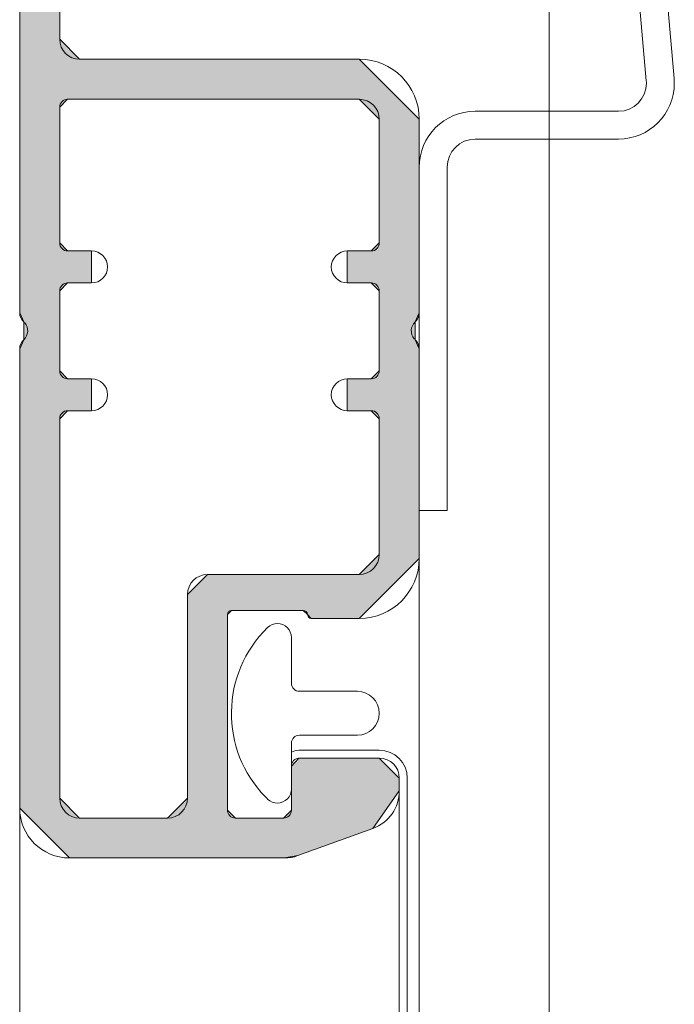
# Model space of a CAD drawing. Units: inches. Extents: x -595 to 1684, y 10 to 832.
# Drawn here: x -327 to -311, y 645 to 669 of the extents above; entities that cross this region are included whole.
import ezdxf

# ---------------------------------------------------------------- set-up
doc = ezdxf.new("R2010")
doc.units = ezdxf.units.IN
doc.header["$MEASUREMENT"] = 0
doc.layers.add('AM_8', color=7, linetype='Continuous')

# ---------------------------------------------------------------- blocks, each defined once
blk = doc.blocks.new('block 203')
at = {"layer": 'AM_8', "color": 7, "lineweight": 9, "true_color": 0xffffff}
blk.add_open_spline([(-314.301, 480.266), (-314.301, 480.266), (-314.301, 672.264), (-314.301, 672.264), (-314.301, 672.264), (-314.301, 480.266), (-314.301, 480.266)], degree=3, knots=[0, 0, 0, 0, 1, 1, 1, 2, 2, 2, 2], dxfattribs=at)
blk = doc.blocks.new('block 304')
at = {"layer": 'AM_8', "color": 7, "lineweight": 20, "true_color": 0xffffff}
blk.add_lwpolyline([(-316.8184, 656.834), (-317.5078, 656.834)], dxfattribs=at)
blk = doc.blocks.new('block 305')
at = {"layer": 'AM_8', "color": 7, "lineweight": 20, "true_color": 0xffffff}
blk.add_lwpolyline([(-317.508, 656.834), (-317.508, 665.307)], dxfattribs=at)
blk = doc.blocks.new('block 306')
at = {"layer": 'AM_8', "color": 7, "lineweight": 20, "true_color": 0xffffff}
blk.add_lwpolyline([(-316.129, 666.685), (-312.598, 666.685)], dxfattribs=at)
blk = doc.blocks.new('block 307')
at = {"layer": 'AM_8', "color": 7, "lineweight": 20, "true_color": 0xffffff}
blk.add_open_spline([(-312.598, 666.685), (-312.217, 666.685), (-311.906, 666.997), (-311.906, 667.377), (-311.906, 667.395), (-311.908, 667.417), (-311.911, 667.435)], degree=3, knots=[0, 0, 0, 0, 1, 1, 1, 2, 2, 2, 2], dxfattribs=at)
blk = doc.blocks.new('block 308')
at = {"layer": 'AM_8', "color": 7, "lineweight": 20, "true_color": 0xffffff}
blk.add_open_spline([(-316.129, 666.685), (-316.89, 666.685), (-317.508, 666.07), (-317.508, 665.307)], degree=3, dxfattribs=at)
blk = doc.blocks.new('block 309')
at = {"layer": 'AM_8', "color": 7, "lineweight": 20, "true_color": 0xffffff}
blk.add_lwpolyline([(-311.911, 667.435), (-313.568, 686.377)], dxfattribs=at)
blk = doc.blocks.new('block 310')
at = {"layer": 'AM_8', "color": 7, "lineweight": 20, "true_color": 0xffffff}
blk.add_lwpolyline([(-316.818, 656.834), (-316.818, 665.307)], dxfattribs=at)
blk = doc.blocks.new('block 311')
at = {"layer": 'AM_8', "color": 7, "lineweight": 20, "true_color": 0xffffff}
blk.add_open_spline([(-316.129, 665.998), (-316.51, 665.998), (-316.818, 665.688), (-316.818, 665.307)], degree=3, dxfattribs=at)
blk = doc.blocks.new('block 312')
at = {"layer": 'AM_8', "color": 7, "lineweight": 20, "true_color": 0xffffff}
blk.add_lwpolyline([(-316.129, 665.998), (-312.598, 665.998)], dxfattribs=at)
blk = doc.blocks.new('block 313')
at = {"layer": 'AM_8', "color": 7, "lineweight": 20, "true_color": 0xffffff}
blk.add_open_spline([(-312.598, 665.998), (-311.835, 665.998), (-311.219, 666.614), (-311.219, 667.377), (-311.219, 667.417), (-311.219, 667.456), (-311.224, 667.496)], degree=3, knots=[0, 0, 0, 0, 1, 1, 1, 2, 2, 2, 2], dxfattribs=at)
blk = doc.blocks.new('block 314')
at = {"layer": 'AM_8', "color": 7, "lineweight": 20, "true_color": 0xffffff}
blk.add_lwpolyline([(-311.224, 667.496), (-312.879, 686.415)], dxfattribs=at)
blk = doc.blocks.new('block 318')
at = {"layer": 'AM_8', "color": 7, "lineweight": 20, "true_color": 0xffffff}
blk.add_lwpolyline([(-327.359, 652.636), (-327.359, 480.266)], dxfattribs=at)
blk = doc.blocks.new('block 319')
at = {"layer": 'AM_8', "color": 7, "lineweight": 20, "true_color": 0xffffff}
blk.add_lwpolyline([(-318, 650.236), (-318, 480.266)], dxfattribs=at)
blk = doc.blocks.new('block 320')
at = {"layer": 'AM_8', "color": 7, "lineweight": 20, "true_color": 0xffffff}
blk.add_lwpolyline([(-317.803, 650.236), (-317.803, 480.266)], dxfattribs=at)
blk = doc.blocks.new('block 327')
at = {"layer": 'AM_8', "true_color": 0xff0000}
h = blk.add_hatch(color=1, dxfattribs=at)
h.paths.add_polyline_path([(-317.508, 655.653), (-317.508, 660.828), (-317.606, 661.049), (-317.606, 661.489), (-317.508, 661.709), (-317.508, 666.489), (-318.986, 667.969), (-325.882, 667.969), (-326.373, 668.461), (-326.373, 679.295), (-327.359, 679.295), (-327.359, 661.709), (-327.26, 661.489), (-327.26, 661.049), (-327.359, 660.828), (-327.359, 649.497), (-326.129, 648.266), (-320.834, 648.266), (-320.498, 648.323), (-318.649, 648.996), (-318, 649.923), (-318, 650.236), (-318.494, 650.729), (-320.473, 650.729), (-320.66, 650.532), (-320.66, 649.446), (-320.856, 649.248), (-322.039, 649.248), (-322.236, 649.446), (-322.236, 654.272), (-322.141, 654.372), (-320.366, 654.372), (-320.265, 654.272), (-320.17, 654.176), (-318.986, 654.176)])
h.paths.add_polyline_path([(-318.494, 663.437), (-318.691, 663.239), (-319.283, 663.239), (-319.283, 662.451), (-318.691, 662.451), (-318.494, 662.255), (-318.494, 660.283), (-318.691, 660.087), (-319.283, 660.087), (-319.283, 659.299), (-318.691, 659.299), (-318.494, 659.1), (-318.494, 655.753), (-318.986, 655.26), (-322.73, 655.26), (-323.222, 654.766), (-323.222, 649.742), (-323.714, 649.248), (-325.882, 649.248), (-326.373, 649.742), (-326.373, 659.1), (-326.178, 659.299), (-325.586, 659.299), (-325.586, 660.087), (-326.178, 660.087), (-326.373, 660.283), (-326.373, 662.255), (-326.178, 662.451), (-325.586, 662.451), (-325.586, 663.239), (-326.178, 663.239), (-326.373, 663.437), (-326.373, 666.785), (-326.178, 666.981), (-318.986, 666.981), (-318.494, 666.489)])
at = {"layer": 'AM_8', "lineweight": 0}
for points in [[(-317.508, 655.653), (-317.508, 660.828), (-317.606, 661.049), (-317.606, 661.489), (-317.508, 661.709), (-317.508, 666.489), (-318.986, 667.969), (-325.882, 667.969), (-326.373, 668.461), (-326.373, 679.295), (-327.359, 679.295), (-327.359, 661.709), (-327.26, 661.489), (-327.26, 661.049), (-327.359, 660.828), (-327.359, 649.497), (-326.129, 648.266), (-320.834, 648.266), (-320.498, 648.323), (-318.649, 648.996), (-318, 649.923), (-318, 650.236), (-318.494, 650.729), (-320.473, 650.729), (-320.66, 650.532), (-320.66, 649.446), (-320.856, 649.248), (-322.039, 649.248), (-322.236, 649.446), (-322.236, 654.272), (-322.141, 654.372), (-320.366, 654.372), (-320.265, 654.272), (-320.17, 654.176), (-318.986, 654.176), (-317.508, 655.653)], [(-318.494, 663.437), (-318.691, 663.239), (-319.283, 663.239), (-319.283, 662.451), (-318.691, 662.451), (-318.494, 662.255), (-318.494, 660.283), (-318.691, 660.087), (-319.283, 660.087), (-319.283, 659.299), (-318.691, 659.299), (-318.494, 659.1), (-318.494, 655.753), (-318.986, 655.26), (-322.73, 655.26), (-323.222, 654.766), (-323.222, 649.742), (-323.714, 649.248), (-325.882, 649.248), (-326.373, 649.742), (-326.373, 659.1), (-326.178, 659.299), (-325.586, 659.299), (-325.586, 660.087), (-326.178, 660.087), (-326.373, 660.283), (-326.373, 662.255), (-326.178, 662.451), (-325.586, 662.451), (-325.586, 663.239), (-326.178, 663.239), (-326.373, 663.437), (-326.373, 666.785), (-326.178, 666.981), (-318.986, 666.981), (-318.494, 666.489), (-318.494, 663.437)]]:
    blk.add_lwpolyline(points, dxfattribs=at)
blk = doc.blocks.new('block 328')
at = {"layer": 'AM_8', "color": 7, "lineweight": 20, "true_color": 0xffffff}
blk.add_open_spline([(-327.359, 649.497), (-327.359, 648.815), (-326.808, 648.266), (-326.129, 648.266)], degree=3, dxfattribs=at)
blk = doc.blocks.new('block 329')
at = {"layer": 'AM_8', "color": 7, "lineweight": 20, "true_color": 0xffffff}
blk.add_lwpolyline([(-323.222, 649.742), (-323.222, 654.766)], dxfattribs=at)
blk = doc.blocks.new('block 330')
at = {"layer": 'AM_8', "color": 7, "lineweight": 20, "true_color": 0xffffff}
blk.add_open_spline([(-317.606, 661.489), (-317.727, 661.38), (-317.738, 661.192), (-317.63, 661.074), (-317.623, 661.063), (-317.615, 661.056), (-317.606, 661.049)], degree=3, knots=[0, 0, 0, 0, 1, 1, 1, 2, 2, 2, 2], dxfattribs=at)
blk = doc.blocks.new('block 331')
at = {"layer": 'AM_8', "color": 7, "lineweight": 20, "true_color": 0xffffff}
blk.add_lwpolyline([(-326.373, 679.295), (-326.373, 668.461)], dxfattribs=at)
blk = doc.blocks.new('block 332')
at = {"layer": 'AM_8', "color": 7, "lineweight": 20, "true_color": 0xffffff}
blk.add_open_spline([(-326.373, 668.461), (-326.373, 668.187), (-326.154, 667.969), (-325.882, 667.969)], degree=3, dxfattribs=at)
blk = doc.blocks.new('block 334')
at = {"layer": 'AM_8', "color": 7, "lineweight": 20, "true_color": 0xffffff}
blk.add_open_spline([(-317.508, 666.489), (-317.508, 667.307), (-318.17, 667.969), (-318.986, 667.969)], degree=3, dxfattribs=at)
blk = doc.blocks.new('block 335')
at = {"layer": 'AM_8', "color": 7, "lineweight": 20, "true_color": 0xffffff}
blk.add_lwpolyline([(-327.359, 679.295), (-327.359, 661.709)], dxfattribs=at)
blk = doc.blocks.new('block 336')
at = {"layer": 'AM_8', "color": 7, "lineweight": 20, "true_color": 0xffffff}
blk.add_lwpolyline([(-327.359, 660.828), (-327.359, 649.497)], dxfattribs=at)
blk = doc.blocks.new('block 337')
at = {"layer": 'AM_8', "color": 7, "lineweight": 20, "true_color": 0xffffff}
blk.add_open_spline([(-327.26, 661.049), (-327.139, 661.158), (-327.13, 661.345), (-327.236, 661.464), (-327.245, 661.475), (-327.253, 661.481), (-327.26, 661.489)], degree=3, knots=[0, 0, 0, 0, 1, 1, 1, 2, 2, 2, 2], dxfattribs=at)
blk = doc.blocks.new('block 338')
at = {"layer": 'AM_8', "color": 7, "lineweight": 20, "true_color": 0xffffff}
blk.add_lwpolyline([(-318.986, 667.969), (-325.882, 667.969)], dxfattribs=at)
blk = doc.blocks.new('block 339')
at = {"layer": 'AM_8', "color": 7, "lineweight": 20, "true_color": 0xffffff}
blk.add_lwpolyline([(-318.986, 666.981), (-326.176, 666.981)], dxfattribs=at)
blk = doc.blocks.new('block 340')
at = {"layer": 'AM_8', "color": 7, "lineweight": 20, "true_color": 0xffffff}
blk.add_open_spline([(-326.176, 666.981), (-326.285, 666.981), (-326.373, 666.894), (-326.373, 666.785)], degree=3, dxfattribs=at)
blk = doc.blocks.new('block 341')
at = {"layer": 'AM_8', "color": 7, "lineweight": 20, "true_color": 0xffffff}
blk.add_open_spline([(-318.494, 666.489), (-318.494, 666.761), (-318.714, 666.981), (-318.986, 666.981)], degree=3, dxfattribs=at)
blk = doc.blocks.new('block 342')
at = {"layer": 'AM_8', "color": 7, "lineweight": 20, "true_color": 0xffffff}
blk.add_lwpolyline([(-326.373, 666.785), (-326.373, 663.437)], dxfattribs=at)
blk = doc.blocks.new('block 343')
at = {"layer": 'AM_8', "color": 7, "lineweight": 20, "true_color": 0xffffff}
blk.add_lwpolyline([(-317.508, 666.489), (-317.508, 661.709)], dxfattribs=at)
blk = doc.blocks.new('block 344')
at = {"layer": 'AM_8', "color": 7, "lineweight": 20, "true_color": 0xffffff}
blk.add_lwpolyline([(-317.508, 660.828), (-317.508, 655.653)], dxfattribs=at)
blk = doc.blocks.new('block 345')
at = {"layer": 'AM_8', "color": 7, "lineweight": 20, "true_color": 0xffffff}
blk.add_lwpolyline([(-318.494, 666.489), (-318.494, 663.437)], dxfattribs=at)
blk = doc.blocks.new('block 346')
at = {"layer": 'AM_8', "color": 7, "lineweight": 20, "true_color": 0xffffff}
blk.add_lwpolyline([(-323.714, 649.248), (-325.882, 649.248)], dxfattribs=at)
blk = doc.blocks.new('block 347')
at = {"layer": 'AM_8', "color": 7, "lineweight": 20, "true_color": 0xffffff}
blk.add_lwpolyline([(-319.28, 662.451), (-318.689, 662.451)], dxfattribs=at)
blk = doc.blocks.new('block 348')
at = {"layer": 'AM_8', "color": 7, "lineweight": 20, "true_color": 0xffffff}
blk.add_lwpolyline([(-318.689, 663.239), (-319.28, 663.239)], dxfattribs=at)
blk = doc.blocks.new('block 349')
at = {"layer": 'AM_8', "color": 7, "lineweight": 20, "true_color": 0xffffff}
blk.add_lwpolyline([(-319.28, 660.087), (-318.689, 660.087)], dxfattribs=at)
blk = doc.blocks.new('block 350')
at = {"layer": 'AM_8', "color": 7, "lineweight": 20, "true_color": 0xffffff}
blk.add_lwpolyline([(-318.689, 659.299), (-319.28, 659.299)], dxfattribs=at)
blk = doc.blocks.new('block 351')
at = {"layer": 'AM_8', "color": 7, "lineweight": 20, "true_color": 0xffffff}
blk.add_lwpolyline([(-318.494, 662.255), (-318.494, 662.2)], dxfattribs=at)
blk = doc.blocks.new('block 352')
at = {"layer": 'AM_8', "color": 7, "lineweight": 20, "true_color": 0xffffff}
blk.add_open_spline([(-318.689, 663.239), (-318.581, 663.239), (-318.494, 663.328), (-318.494, 663.437)], degree=3, dxfattribs=at)
blk = doc.blocks.new('block 353')
at = {"layer": 'AM_8', "color": 7, "lineweight": 20, "true_color": 0xffffff}
blk.add_open_spline([(-318.494, 662.255), (-318.494, 662.363), (-318.581, 662.451), (-318.689, 662.451)], degree=3, dxfattribs=at)
blk = doc.blocks.new('block 354')
at = {"layer": 'AM_8', "color": 7, "lineweight": 20, "true_color": 0xffffff}
blk.add_open_spline([(-326.373, 663.437), (-326.373, 663.328), (-326.285, 663.239), (-326.176, 663.239)], degree=3, dxfattribs=at)
blk = doc.blocks.new('block 355')
at = {"layer": 'AM_8', "color": 7, "lineweight": 20, "true_color": 0xffffff}
blk.add_lwpolyline([(-325.586, 662.451), (-326.176, 662.451)], dxfattribs=at)
blk = doc.blocks.new('block 356')
at = {"layer": 'AM_8', "color": 7, "lineweight": 20, "true_color": 0xffffff}
blk.add_lwpolyline([(-326.176, 663.239), (-325.586, 663.239)], dxfattribs=at)
blk = doc.blocks.new('block 357')
at = {"layer": 'AM_8', "color": 7, "lineweight": 20, "true_color": 0xffffff}
blk.add_lwpolyline([(-325.586, 660.087), (-326.176, 660.087)], dxfattribs=at)
blk = doc.blocks.new('block 358')
at = {"layer": 'AM_8', "color": 7, "lineweight": 20, "true_color": 0xffffff}
blk.add_lwpolyline([(-326.176, 659.299), (-325.586, 659.299)], dxfattribs=at)
blk = doc.blocks.new('block 359')
at = {"layer": 'AM_8', "color": 7, "lineweight": 20, "true_color": 0xffffff}
blk.add_open_spline([(-319.28, 663.239), (-319.499, 663.239), (-319.676, 663.062), (-319.676, 662.845), (-319.676, 662.626), (-319.499, 662.451), (-319.28, 662.451)], degree=3, knots=[0, 0, 0, 0, 1, 1, 1, 2, 2, 2, 2], dxfattribs=at)
blk = doc.blocks.new('block 360')
at = {"layer": 'AM_8', "color": 7, "lineweight": 20, "true_color": 0xffffff}
blk.add_open_spline([(-319.28, 660.087), (-319.499, 660.087), (-319.676, 659.911), (-319.676, 659.693), (-319.676, 659.476), (-319.499, 659.299), (-319.28, 659.299)], degree=3, knots=[0, 0, 0, 0, 1, 1, 1, 2, 2, 2, 2], dxfattribs=at)
blk = doc.blocks.new('block 361')
at = {"layer": 'AM_8', "color": 7, "lineweight": 20, "true_color": 0xffffff}
blk.add_open_spline([(-325.586, 662.451), (-325.369, 662.451), (-325.192, 662.626), (-325.192, 662.845), (-325.192, 663.062), (-325.369, 663.239), (-325.586, 663.239)], degree=3, knots=[0, 0, 0, 0, 1, 1, 1, 2, 2, 2, 2], dxfattribs=at)
blk = doc.blocks.new('block 362')
at = {"layer": 'AM_8', "color": 7, "lineweight": 20, "true_color": 0xffffff}
blk.add_open_spline([(-325.586, 659.299), (-325.369, 659.299), (-325.192, 659.476), (-325.192, 659.693), (-325.192, 659.911), (-325.369, 660.087), (-325.586, 660.087)], degree=3, knots=[0, 0, 0, 0, 1, 1, 1, 2, 2, 2, 2], dxfattribs=at)
blk = doc.blocks.new('block 363')
at = {"layer": 'AM_8', "color": 7, "lineweight": 20, "true_color": 0xffffff}
blk.add_lwpolyline([(-318.494, 662.255), (-318.494, 660.283)], dxfattribs=at)
blk = doc.blocks.new('block 364')
at = {"layer": 'AM_8', "color": 7, "lineweight": 20, "true_color": 0xffffff}
blk.add_lwpolyline([(-326.373, 662.255), (-326.373, 660.283)], dxfattribs=at)
blk = doc.blocks.new('block 365')
at = {"layer": 'AM_8', "color": 7, "lineweight": 20, "true_color": 0xffffff}
blk.add_open_spline([(-318.689, 660.087), (-318.581, 660.087), (-318.494, 660.175), (-318.494, 660.283)], degree=3, dxfattribs=at)
blk = doc.blocks.new('block 366')
at = {"layer": 'AM_8', "color": 7, "lineweight": 20, "true_color": 0xffffff}
blk.add_open_spline([(-326.176, 662.451), (-326.285, 662.451), (-326.373, 662.363), (-326.373, 662.255)], degree=3, dxfattribs=at)
blk = doc.blocks.new('block 367')
at = {"layer": 'AM_8', "color": 7, "lineweight": 20, "true_color": 0xffffff}
blk.add_open_spline([(-326.373, 660.283), (-326.373, 660.175), (-326.285, 660.087), (-326.176, 660.087)], degree=3, dxfattribs=at)
blk = doc.blocks.new('block 368')
at = {"layer": 'AM_8', "color": 7, "lineweight": 20, "true_color": 0xffffff}
blk.add_lwpolyline([(-326.373, 659.1), (-326.373, 649.742)], dxfattribs=at)
blk = doc.blocks.new('block 369')
at = {"layer": 'AM_8', "color": 7, "lineweight": 20, "true_color": 0xffffff}
blk.add_lwpolyline([(-318.494, 659.1), (-318.494, 655.753)], dxfattribs=at)
blk = doc.blocks.new('block 370')
at = {"layer": 'AM_8', "color": 7, "lineweight": 20, "true_color": 0xffffff}
blk.add_open_spline([(-318.494, 659.1), (-318.494, 659.211), (-318.581, 659.299), (-318.689, 659.299)], degree=3, dxfattribs=at)
blk = doc.blocks.new('block 371')
at = {"layer": 'AM_8', "color": 7, "lineweight": 20, "true_color": 0xffffff}
blk.add_open_spline([(-326.176, 659.299), (-326.285, 659.299), (-326.373, 659.211), (-326.373, 659.1)], degree=3, dxfattribs=at)
blk = doc.blocks.new('block 372')
at = {"layer": 'AM_8', "color": 7, "lineweight": 20, "true_color": 0xffffff}
blk.add_open_spline([(-326.373, 649.742), (-326.373, 649.47), (-326.154, 649.248), (-325.882, 649.248)], degree=3, dxfattribs=at)
blk = doc.blocks.new('block 373')
at = {"layer": 'AM_8', "color": 7, "lineweight": 20, "true_color": 0xffffff}
blk.add_lwpolyline([(-318.986, 654.176), (-320.167, 654.176)], dxfattribs=at)
blk = doc.blocks.new('block 374')
at = {"layer": 'AM_8', "color": 7, "lineweight": 20, "true_color": 0xffffff}
blk.add_open_spline([(-320.265, 654.272), (-320.265, 654.221), (-320.222, 654.176), (-320.167, 654.176)], degree=3, dxfattribs=at)
blk = doc.blocks.new('block 375')
at = {"layer": 'AM_8', "color": 7, "lineweight": 20, "true_color": 0xffffff}
blk.add_lwpolyline([(-318, 650.236), (-318, 649.923)], dxfattribs=at)
blk = doc.blocks.new('block 376')
at = {"layer": 'AM_8', "color": 7, "lineweight": 20, "true_color": 0xffffff}
blk.add_open_spline([(-318.649, 648.996), (-318.26, 649.139), (-318, 649.509), (-318, 649.923)], degree=3, dxfattribs=at)
blk = doc.blocks.new('block 377')
at = {"layer": 'AM_8', "color": 7, "lineweight": 20, "true_color": 0xffffff}
blk.add_lwpolyline([(-320.834, 648.266), (-326.129, 648.266)], dxfattribs=at)
blk = doc.blocks.new('block 378')
at = {"layer": 'AM_8', "color": 7, "lineweight": 20, "true_color": 0xffffff}
blk.add_lwpolyline([(-320.856, 649.248), (-322.04, 649.248)], dxfattribs=at)
blk = doc.blocks.new('block 379')
at = {"layer": 'AM_8', "color": 7, "lineweight": 20, "true_color": 0xffffff}
blk.add_open_spline([(-320.856, 649.248), (-320.748, 649.248), (-320.66, 649.338), (-320.66, 649.446)], degree=3, dxfattribs=at)
blk = doc.blocks.new('block 380')
at = {"layer": 'AM_8', "color": 7, "lineweight": 20, "true_color": 0xffffff}
blk.add_lwpolyline([(-322.236, 649.446), (-322.236, 654.272)], dxfattribs=at)
blk = doc.blocks.new('block 381')
at = {"layer": 'AM_8', "color": 7, "lineweight": 20, "true_color": 0xffffff}
blk.add_open_spline([(-322.236, 649.446), (-322.236, 649.338), (-322.148, 649.248), (-322.04, 649.248)], degree=3, dxfattribs=at)
blk = doc.blocks.new('block 382')
at = {"layer": 'AM_8', "color": 7, "lineweight": 20, "true_color": 0xffffff}
blk.add_lwpolyline([(-320.66, 649.446), (-320.66, 650.532)], dxfattribs=at)
blk = doc.blocks.new('block 383')
at = {"layer": 'AM_8', "color": 7, "lineweight": 20, "true_color": 0xffffff}
blk.add_open_spline([(-322.138, 654.372), (-322.192, 654.372), (-322.236, 654.329), (-322.236, 654.272)], degree=3, dxfattribs=at)
blk = doc.blocks.new('block 384')
at = {"layer": 'AM_8', "color": 7, "lineweight": 20, "true_color": 0xffffff}
blk.add_lwpolyline([(-322.138, 654.372), (-320.366, 654.372)], dxfattribs=at)
blk = doc.blocks.new('block 385')
at = {"layer": 'AM_8', "color": 7, "lineweight": 20, "true_color": 0xffffff}
blk.add_open_spline([(-320.265, 654.272), (-320.265, 654.329), (-320.31, 654.372), (-320.366, 654.372)], degree=3, dxfattribs=at)
blk = doc.blocks.new('block 386')
at = {"layer": 'AM_8', "color": 7, "lineweight": 20, "true_color": 0xffffff}
blk.add_lwpolyline([(-318.986, 655.26), (-322.73, 655.26)], dxfattribs=at)
blk = doc.blocks.new('block 387')
at = {"layer": 'AM_8', "color": 7, "lineweight": 20, "true_color": 0xffffff}
blk.add_open_spline([(-318.986, 655.26), (-318.714, 655.26), (-318.494, 655.481), (-318.494, 655.753)], degree=3, dxfattribs=at)
blk = doc.blocks.new('block 388')
at = {"layer": 'AM_8', "color": 7, "lineweight": 20, "true_color": 0xffffff}
blk.add_open_spline([(-322.73, 655.26), (-323, 655.26), (-323.222, 655.038), (-323.222, 654.766)], degree=3, dxfattribs=at)
blk = doc.blocks.new('block 389')
at = {"layer": 'AM_8', "color": 7, "lineweight": 20, "true_color": 0xffffff}
blk.add_open_spline([(-323.714, 649.248), (-323.442, 649.248), (-323.222, 649.47), (-323.222, 649.742)], degree=3, dxfattribs=at)
blk = doc.blocks.new('block 390')
at = {"layer": 'AM_8', "color": 7, "lineweight": 20, "true_color": 0xffffff}
blk.add_open_spline([(-318.986, 654.176), (-318.17, 654.176), (-317.508, 654.837), (-317.508, 655.653)], degree=3, dxfattribs=at)
blk = doc.blocks.new('block 391')
at = {"layer": 'AM_8', "color": 7, "lineweight": 20, "true_color": 0xffffff}
blk.add_open_spline([(-327.359, 661.709), (-327.359, 661.625), (-327.323, 661.544), (-327.26, 661.489)], degree=3, dxfattribs=at)
blk = doc.blocks.new('block 392')
at = {"layer": 'AM_8', "color": 7, "lineweight": 20, "true_color": 0xffffff}
blk.add_open_spline([(-327.26, 661.049), (-327.323, 660.994), (-327.359, 660.912), (-327.359, 660.828)], degree=3, dxfattribs=at)
blk = doc.blocks.new('block 393')
at = {"layer": 'AM_8', "color": 7, "lineweight": 20, "true_color": 0xffffff}
blk.add_open_spline([(-317.508, 660.828), (-317.508, 660.912), (-317.543, 660.994), (-317.606, 661.049)], degree=3, dxfattribs=at)
blk = doc.blocks.new('block 394')
at = {"layer": 'AM_8', "color": 7, "lineweight": 20, "true_color": 0xffffff}
blk.add_open_spline([(-317.606, 661.489), (-317.543, 661.544), (-317.508, 661.625), (-317.508, 661.709)], degree=3, dxfattribs=at)
blk = doc.blocks.new('block 395')
at = {"layer": 'AM_8', "color": 7, "lineweight": 20, "true_color": 0xffffff}
blk.add_open_spline([(-320.473, 650.729), (-320.577, 650.724), (-320.66, 650.637), (-320.66, 650.532)], degree=3, dxfattribs=at)
blk = doc.blocks.new('block 396')
at = {"layer": 'AM_8', "color": 7, "lineweight": 20, "true_color": 0xffffff}
blk.add_open_spline([(-320.48, 650.926), (-320.544, 650.921), (-320.605, 650.903), (-320.66, 650.873)], degree=3, dxfattribs=at)
blk = doc.blocks.new('block 397')
at = {"layer": 'AM_8', "color": 7, "lineweight": 20, "true_color": 0xffffff}
blk.add_lwpolyline([(-320.498, 648.323), (-318.649, 648.996)], dxfattribs=at)
blk = doc.blocks.new('block 398')
at = {"layer": 'AM_8', "color": 7, "lineweight": 20, "true_color": 0xffffff}
blk.add_open_spline([(-320.834, 648.266), (-320.719, 648.266), (-320.605, 648.285), (-320.498, 648.323)], degree=3, dxfattribs=at)
blk = doc.blocks.new('block 399')
at = {"layer": 'AM_8', "color": 7, "lineweight": 20, "true_color": 0xffffff}
blk.add_lwpolyline([(-320.473, 650.729), (-318.494, 650.729)], dxfattribs=at)
blk = doc.blocks.new('block 400')
at = {"layer": 'AM_8', "color": 7, "lineweight": 20, "true_color": 0xffffff}
blk.add_lwpolyline([(-320.473, 650.926), (-318.494, 650.926)], dxfattribs=at)
blk = doc.blocks.new('block 401')
at = {"layer": 'AM_8', "color": 7, "lineweight": 20, "true_color": 0xffffff}
blk.add_open_spline([(-318, 650.236), (-318, 650.508), (-318.221, 650.729), (-318.494, 650.729)], degree=3, dxfattribs=at)
blk = doc.blocks.new('block 402')
at = {"layer": 'AM_8', "color": 7, "lineweight": 20, "true_color": 0xffffff}
blk.add_open_spline([(-317.803, 650.236), (-317.803, 650.614), (-318.112, 650.926), (-318.494, 650.926)], degree=3, dxfattribs=at)
blk = doc.blocks.new('block 403')
at = {"layer": 'AM_8', "color": 92, "lineweight": 9, "true_color": 0x00cc00}
blk.add_lwpolyline([(-320.66, 649.966), (-320.66, 651.097)], dxfattribs=at)
blk = doc.blocks.new('block 404')
at = {"layer": 'AM_8', "color": 92, "lineweight": 9, "true_color": 0x00cc00}
blk.add_open_spline([(-320.464, 651.293), (-320.572, 651.293), (-320.66, 651.205), (-320.66, 651.097)], degree=3, dxfattribs=at)
blk = doc.blocks.new('block 405')
at = {"layer": 'AM_8', "color": 92, "lineweight": 9, "true_color": 0x00cc00}
blk.add_lwpolyline([(-320.4639, 651.293), (-319.0342, 651.293)], dxfattribs=at)
blk = doc.blocks.new('block 406')
at = {"layer": 'AM_8', "color": 92, "lineweight": 9, "true_color": 0x00cc00}
blk.add_open_spline([(-319.034, 651.293), (-318.735, 651.293), (-318.494, 651.537), (-318.494, 651.834), (-318.494, 652.136), (-318.735, 652.377), (-319.034, 652.377)], degree=3, knots=[0, 0, 0, 0, 1, 1, 1, 2, 2, 2, 2], dxfattribs=at)
blk = doc.blocks.new('block 407')
at = {"layer": 'AM_8', "color": 92, "lineweight": 9, "true_color": 0x00cc00}
blk.add_lwpolyline([(-319.0342, 652.377), (-320.4639, 652.377)], dxfattribs=at)
blk = doc.blocks.new('block 408')
at = {"layer": 'AM_8', "color": 92, "lineweight": 9, "true_color": 0x00cc00}
blk.add_open_spline([(-320.66, 652.573), (-320.66, 652.465), (-320.572, 652.377), (-320.464, 652.377)], degree=3, dxfattribs=at)
blk = doc.blocks.new('block 409')
at = {"layer": 'AM_8', "color": 92, "lineweight": 9, "true_color": 0x00cc00}
blk.add_lwpolyline([(-320.66, 652.573), (-320.66, 653.703)], dxfattribs=at)
blk = doc.blocks.new('block 410')
at = {"layer": 'AM_8', "color": 92, "lineweight": 9, "true_color": 0x00cc00}
blk.add_open_spline([(-320.66, 653.703), (-320.66, 653.894), (-320.815, 654.051), (-321.005, 654.051), (-321.095, 654.051), (-321.182, 654.015), (-321.246, 653.951)], degree=3, knots=[0, 0, 0, 0, 1, 1, 1, 2, 2, 2, 2], dxfattribs=at)
blk = doc.blocks.new('block 411')
at = {"layer": 'AM_8', "color": 92, "lineweight": 9, "true_color": 0x00cc00}
blk.add_open_spline([(-321.246, 653.951), (-322.413, 652.811), (-322.439, 650.939), (-321.3, 649.77), (-321.28, 649.755), (-321.265, 649.738), (-321.246, 649.718)], degree=3, knots=[0, 0, 0, 0, 1, 1, 1, 2, 2, 2, 2], dxfattribs=at)
blk = doc.blocks.new('block 412')
at = {"layer": 'AM_8', "color": 92, "lineweight": 9, "true_color": 0x00cc00}
blk.add_open_spline([(-321.246, 649.718), (-321.109, 649.586), (-320.892, 649.589), (-320.759, 649.726), (-320.695, 649.79), (-320.66, 649.878), (-320.66, 649.966)], degree=3, knots=[0, 0, 0, 0, 1, 1, 1, 2, 2, 2, 2], dxfattribs=at)
blk = doc.blocks.new('block 518')
at = {"layer": 'AM_8', "color": 7, "lineweight": 20, "true_color": 0xffffff}
blk.add_lwpolyline([(-317.508, 655.653), (-317.508, 480.266)], dxfattribs=at)
blk = doc.blocks.new('block 303')
at = {"layer": 'AM_8'}
for name in ['block 309', 'block 314', 'block 327', 'block 335', 'block 331', 'block 332', 'block 338', 'block 334', 'block 313', 'block 307', 'block 340', 'block 339', 'block 341', 'block 342', 'block 345', 'block 308', 'block 343', 'block 306', 'block 311', 'block 312', 'block 305', 'block 310', 'block 354', 'block 352', 'block 356', 'block 361', 'block 359', 'block 348', 'block 366', 'block 355', 'block 347', 'block 353', 'block 364', 'block 351', 'block 363', 'block 391', 'block 394', 'block 337', 'block 330', 'block 392', 'block 393', 'block 336', 'block 344', 'block 367', 'block 365', 'block 357', 'block 362', 'block 360', 'block 349', 'block 371', 'block 358', 'block 350', 'block 370', 'block 368', 'block 369', 'block 304', 'block 387', 'block 390', 'block 518', 'block 388', 'block 386', 'block 329', 'block 383', 'block 384', 'block 385', 'block 380', 'block 374', 'block 373', 'block 411', 'block 410', 'block 409', 'block 318', 'block 408', 'block 407', 'block 406', 'block 404', 'block 405', 'block 403', 'block 396', 'block 400', 'block 402', 'block 395', 'block 399', 'block 401', 'block 382', 'block 319', 'block 375', 'block 320', 'block 412', 'block 372', 'block 389', 'block 376', 'block 328', 'block 346', 'block 381', 'block 378', 'block 379', 'block 397', 'block 377', 'block 398']:
    blk.add_blockref(name, (0, 0), dxfattribs=at)
blk = doc.blocks.new('block 3')
at = {"layer": 'AM_8'}
for name in ['block 303', 'block 203']:
    blk.add_blockref(name, (0, 0), dxfattribs=at)
blk = doc.blocks.new('block 2')
at = {"layer": 'AM_8'}
blk.add_blockref('block 3', (0, 0), dxfattribs=at)

msp = doc.modelspace()

# ---------------------------------------------------------------- block references
at = {"layer": 'AM_8'}
msp.add_blockref('block 2', (0, 0), dxfattribs=at)

doc.saveas('drawing.dxf')
